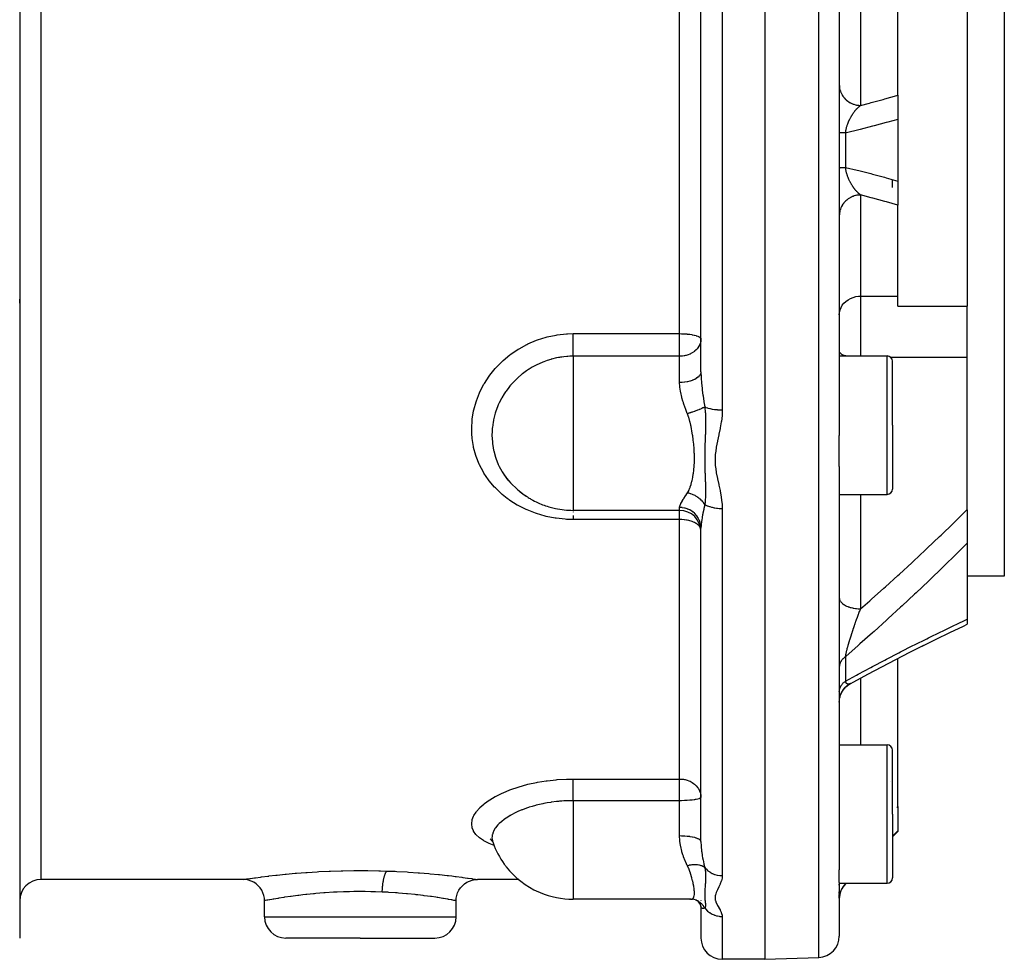
# Model space of a CAD drawing. Units: millimetres. Extents: x -375 to 597, y -394 to 394.
# Drawn here: x 505 to 597, y -81 to 8 of the extents above; entities that cross this region are included whole.
import ezdxf

# ---------------------------------------------------------------- set-up
doc = ezdxf.new("R2010")
doc.units = ezdxf.units.MM
doc.linetypes.add('DASHED', pattern=[9.652, 8.128, -1.524])
doc.layers.add('nevidi', color=4, linetype='DASHED')

msp = doc.modelspace()

# ---------------------------------------------------------------- linework, layer by layer
at = {"color": 2}
for p, q in [((574.5, 71.264), (574.5, -4.736)), ((504.5, 39.86), (504.5, -4.736)), ((504.5, 39.86), (504.5, -4.736)), ((597, 35.264), (597, -4.736)), ((581.5, 22.058), (581.5, -4.736)), ((581.5, 22.058), (581.5, -4.736)), ((568.5, -4.736), (568.5, 16.078)), ((568.5, -4.736), (568.5, 16.078)), ((593.5, 9.927), (593.5, -4.736)), ((587, 0.425), (587, 8.974)), ((587, 0.425), (587, -1.84)), ((587, -1.84), (587, -4.736)), ((504.5, -4.736), (504.5, -78.736)), ((504.5, -4.736), (504.5, -78.736)), ((568.5, -25.551), (568.5, -4.736)), ((568.5, -25.551), (568.5, -4.736)), ((574.5, -4.736), (574.5, -80.736)), ((581.5, -4.736), (581.5, -31.53)), ((581.5, -4.736), (581.5, -31.53)), ((587, -4.736), (587, -7.632)), ((593.5, -4.736), (593.5, -19.4)), ((597, -4.736), (597, -44.736)), ((586.5, -8.236), (586.5, -7.491)), ((587, -7.632), (587, -9.898)), ((587, -18.446), (587, -9.898)), ((587, -19.4), (587, -18.446)), ((504.5, -19.111), (504.5, -18.736)), ((504.5, -19.111), (504.5, -18.736)), ((587, -19.4), (593.5, -19.4)), ((593.5, -22.817), (593.5, -19.4)), ((593.5, -24.189), (593.5, -22.817)), ((581.5, -24.067), (586, -24.067)), ((586.5, -30.567), (586.5, -24.567)), ((586.5, -30.567), (586.5, -24.567)), ((593.5, -38.507), (593.5, -24.189)), ((586.5, -30.567), (586.5, -36.567)), ((586.5, -30.567), (586.5, -36.567)), ((581.5, -34.432), (581.5, -31.53)), ((581.5, -34.432), (581.5, -72.325)), ((581.5, -34.432), (581.5, -72.325)), ((550.441, -35.787), (550.187, -35.466)), ((551.686, -36.946), (551.742, -36.985)), ((581.5, -37.067), (586, -37.067)), ((566.5, -38.567), (556.5, -38.567)), ((593.5, -38.507), (593.5, -41.667)), ((568.5, -69.668), (568.5, -40.232)), ((568.5, -69.668), (568.5, -40.232)), ((593.5, -41.667), (593.5, -48.809)), ((597, -44.736), (593.5, -44.736)), ((593.5, -48.809), (593.5, -49.269)), ((587, -66.385), (587, -52.467)), ((588.121, -51.893), (588.114, -51.897)), ((581.5, -60.598), (586, -60.598)), ((586.5, -67.098), (586.5, -61.098)), ((586.5, -67.098), (586.5, -61.098)), ((586.295, -63.99), (586.294, -63.992)), ((587, -66.385), (587, -68.671)), ((586.5, -67.098), (586.5, -73.098)), ((586.5, -67.098), (586.5, -73.098)), ((586.5, -69.236), (587, -68.736)), ((587, -68.671), (587, -68.736)), ((548.698, -69.412), (548.7, -69.413)), ((548.792, -69.546), (548.898, -69.621)), ((548.818, -69.485), (548.929, -69.674)), ((548.977, -69.803), (549.018, -69.884)), ((581.5, -73.526), (581.5, -72.325)), ((525.5, -73.236), (506.5, -73.236)), ((525.5, -73.236), (525.501, -73.236)), ((547.5, -73.236), (547.499, -73.236)), ((551.388, -73.236), (547.5, -73.236)), ((581.5, -73.526), (581.5, -78.56)), ((581.5, -73.526), (581.5, -78.56)), ((581.5, -73.598), (586, -73.598)), ((581.5, -73.779), (581.5, -73.667)), ((581.5, -73.779), (581.5, -73.667)), ((582.086, -73.65), (582.138, -73.598)), ((581.5, -74.063), (581.5, -74.051)), ((581.5, -74.063), (581.5, -74.051)), ((581.5, -74.152), (581.5, -74.141)), ((581.5, -74.152), (581.5, -74.141)), ((581.5, -74.478), (581.5, -74.402)), ((581.5, -74.478), (581.5, -74.402)), ((581.5, -74.619), (581.5, -74.541)), ((581.5, -74.619), (581.5, -74.541)), ((581.5, -74.798), (581.5, -74.675)), ((581.5, -74.798), (581.5, -74.675)), ((581.5, -74.894), (581.5, -74.842)), ((581.5, -74.894), (581.5, -74.842)), ((527.5, -76.736), (527.5, -75.236)), ((545.5, -76.736), (545.5, -75.236)), ((556.5, -75.098), (556.5, -75.096)), ((567.547, -75.098), (556.5, -75.098)), ((567.47, -75.092), (567.48, -75.093)), ((567.547, -75.098), (567.57, -75.097)), ((567.746, -75.106), (567.57, -75.097)), ((568.224, -75.257), (568.012, -75.168)), ((568.17, -75.243), (568.167, -75.24)), ((568.463, -75.588), (568.366, -75.435)), ((568.505, -75.72), (568.442, -75.555)), ((568.488, -75.674), (568.442, -75.555)), ((568.513, -75.836), (568.487, -75.673)), ((568.5, -75.749), (568.497, -75.697)), ((568.5, -75.227), (568.5, -75.236)), ((568.5, -75.754), (568.5, -78.736)), ((568.5, -75.754), (568.5, -78.736)), ((581.5, -74.995), (581.5, -74.928)), ((581.5, -74.995), (581.5, -74.928)), ((536.5, -78.736), (529.5, -78.736)), ((536.5, -78.736), (543.5, -78.736)), ((574.5, -80.736), (570.5, -80.736)), ((574.5, -80.736), (579.57, -80.559))]:
    msp.add_line(p, q, dxfattribs=at)
for points in [[(550.027, -35.242), (550.189, -35.469), (550.236, -35.531), (550.441, -35.787)], [(551.304, -36.646), (551.742, -36.985), (551.807, -37.031), (552.102, -37.227)], [(589.285, -51.308), (590.583, -50.667), (591.873, -50.041), (593.155, -49.43), (593.5, -49.267)], [(582.51, -54.848), (582.856, -54.659), (584.176, -53.948), (585.494, -53.249), (586.809, -52.564), (588.121, -51.893), (589.426, -51.237)], [(581.5, -56.587), (581.506, -56.428), (581.529, -56.247), (581.568, -56.069), (581.624, -55.895), (581.695, -55.726), (581.781, -55.565), (581.881, -55.413), (581.995, -55.27), (582.121, -55.138), (582.259, -55.019), (582.407, -54.912), (582.543, -54.83)], [(581.701, -55.712), (581.789, -55.549), (581.893, -55.395), (582.01, -55.252), (582.14, -55.119), (582.281, -55), (582.434, -54.894), (582.573, -54.813)], [(581.869, -55.428), (581.98, -55.286), (582.103, -55.155), (582.237, -55.035), (582.381, -54.928), (582.514, -54.846)], [(582.573, -54.813), (582.547, -54.828), (582.543, -54.83), (582.54, -54.833), (582.518, -54.844), (582.514, -54.846), (582.51, -54.848)], [(581.5, -56.585), (581.507, -56.424), (581.53, -56.24), (581.57, -56.059)], [(548.7, -69.414), (548.867, -69.574), (548.913, -69.632)], [(527.501, -75.236), (527.488, -75.004), (527.439, -74.741), (527.356, -74.487), (527.239, -74.246), (527.091, -74.023), (526.916, -73.822), (526.714, -73.646), (526.491, -73.498), (526.251, -73.382), (525.997, -73.298), (525.734, -73.25), (525.501, -73.236)], [(545.499, -75.236), (545.513, -75.004), (545.561, -74.741), (545.645, -74.487), (545.761, -74.246), (545.909, -74.023), (546.085, -73.822), (546.286, -73.646), (546.509, -73.498), (546.749, -73.382), (547.003, -73.298), (547.266, -73.25), (547.499, -73.236)], [(527.501, -75.236), (527.5, -75.236), (527.5, -75.236)], [(545.499, -75.236), (545.5, -75.236), (545.5, -75.236)], [(568.075, -75.184), (567.871, -75.131), (567.663, -75.1)], [(568.171, -75.242), (568.161, -75.237), (568.022, -75.17)], [(568.355, -75.396), (568.215, -75.283), (568.096, -75.206)], [(568.407, -75.48), (568.277, -75.337), (568.224, -75.29)]]:
    msp.add_lwpolyline(points, dxfattribs=at)
for centre, radius, start, end in [((586, -24.567), 0.5, 0, 90), ((556.5, -30.567), 8, 215.83144, 216.1691), ((556.5, -30.567), 8, 216.1691, 220.74249), ((556.5, -30.567), 8, 229.47429, 231.51907), ((556.5, -30.567), 8, 231.51907, 237.43471), ((586, -36.567), 0.5, 270, 0), ((556.5, -30.567), 8, 237.43471, 240.22145), ((556.5, -30.567), 8, 240.22145, 245.68833), ((556.5, -30.567), 8, 245.68833, 254.33705), ((556.5, -30.567), 8, 254.33705, 257.92289), ((556.5, -30.567), 8, 257.92289, 270), ((566.5, -40.567), 2, 0, 90), ((586, -61.098), 0.5, 0, 90), ((556.5, -67.098), 8, 199.77361, 215.89276), ((556.5, -67.098), 8, 215.89276, 218.15733), ((556.5, -67.098), 8, 218.15733, 246.04043), ((506.5, -75.236), 2, 90, 180), ((583.5, -75.065), 2, 135, 180), ((586, -73.098), 0.5, 270, 0), ((556.5, -67.098), 8, 246.04043, 247.20911), ((556.5, -67.098), 8, 247.20911, 270), ((566.5, -75.236), 2, 0, 0.17106), ((529.5, -76.736), 2, 180, 270), ((543.5, -76.736), 2, 270, 0), ((579.5, -78.56), 2, 272, 360), ((570.5, -78.736), 2, 180, 270)]:
    msp.add_arc(centre, radius, start, end, dxfattribs=at)
at = {"layer": 'nevidi', "color": 7, "linetype": 'Continuous'}
for p, q in [((579.57, -4.736), (579.57, 71.087)), ((570.5, 41.07), (570.5, -4.736)), ((506.5, 38.595), (506.5, -4.736)), ((566.5, -4.736), (566.5, 12.496)), ((583.5, 8.974), (583.5, -0.527)), ((582.086, -3.114), (582.086, -4.736)), ((506.5, -4.736), (506.5, -73.236)), ((566.5, -21.969), (566.5, -4.736)), ((570.5, -4.736), (570.5, -29.126)), ((579.57, -80.559), (579.57, -4.736)), ((582.086, -4.736), (582.086, -6.358)), ((583.5, -8.945), (583.5, -18.446)), ((583.5, -18.446), (583.5, -22.817)), ((583.5, -18.446), (587, -18.446)), ((556.5, -21.969), (566.5, -21.969)), ((566.5, -24.091), (566.5, -21.969)), ((583.5, -22.817), (583.5, -24.067)), ((556.5, -24.091), (556.5, -30.567)), ((566.5, -24.091), (556.5, -24.091)), ((566.5, -26.554), (566.5, -24.091)), ((586, -30.567), (586, -24.067)), ((586.326, -24.189), (593.5, -24.189)), ((556.5, -30.567), (556.5, -33.629)), ((586, -37.067), (586, -30.567)), ((556.5, -33.629), (556.5, -38.567)), ((583.5, -37.067), (583.5, -47.811)), ((556.5, -38.6), (556.5, -38.61)), ((566.5, -38.567), (566.5, -38.299)), ((566.5, -39.43), (566.5, -38.567)), ((570.5, -38.388), (570.5, -72.88)), ((566.5, -39.43), (556.5, -39.43)), ((566.5, -63.801), (566.5, -39.43)), ((583.484, -47.852), (583.5, -47.811)), ((582.086, -52.306), (582.086, -54.599)), ((583.5, -54.312), (583.5, -60.598)), ((582.51, -54.848), (582.488, -54.857)), ((586, -67.098), (586, -60.598)), ((556.5, -63.801), (566.5, -63.801)), ((566.5, -65.84), (566.5, -63.801)), ((556.5, -65.84), (556.5, -72.755)), ((566.5, -65.84), (556.5, -65.84)), ((566.5, -67.098), (566.5, -65.84)), ((586.912, -66.473), (587, -66.385)), ((566.5, -69.154), (566.5, -67.098)), ((586, -73.598), (586, -67.098)), ((587, -68.671), (586.5, -69.177)), ((556.5, -72.755), (556.5, -74.489)), ((582.086, -73.631), (582.086, -73.65)), ((556.5, -74.489), (556.5, -75.098)), ((527.5, -76.736), (536.5, -76.736)), ((536.5, -76.736), (545.5, -76.736)), ((570.5, -76.716), (570.5, -80.736))]:
    msp.add_line(p, q, dxfattribs=at)
for points in [[(581.5, 1.411), (581.502, 1.328), (581.514, 1.186), (581.518, 1.151), (581.531, 1.07), (581.562, 0.931), (581.572, 0.897), (581.596, 0.818), (581.646, 0.685), (581.66, 0.651), (581.694, 0.578), (581.762, 0.451), (581.782, 0.419), (581.825, 0.352), (581.91, 0.235), (581.934, 0.205), (581.986, 0.145), (582.086, 0.04), (582.115, 0.013), (582.174, -0.04), (582.287, -0.13), (582.32, -0.154), (582.385, -0.198), (582.51, -0.273), (582.547, -0.293), (582.616, -0.328), (582.751, -0.386), (582.791, -0.401), (582.864, -0.427), (583.005, -0.467), (583.047, -0.477), (583.123, -0.492), (583.268, -0.514), (583.312, -0.519), (583.388, -0.524), (583.5, -0.527)], [(583.5, -0.527), (584.341, -0.311), (584.494, -0.271), (585.629, 0.035), (585.782, 0.077), (586.912, 0.399), (587, 0.425)], [(582.086, -3.114), (582.089, -3.091), (582.09, -3.082), (582.098, -3.019), (582.1, -3.01), (582.109, -2.947), (582.111, -2.938), (582.122, -2.876), (582.123, -2.872), (582.124, -2.867), (582.129, -2.839), (582.136, -2.805), (582.138, -2.796), (582.152, -2.734), (582.154, -2.725), (582.169, -2.664), (582.171, -2.654), (582.187, -2.593), (582.188, -2.591), (582.189, -2.584), (582.206, -2.524), (582.206, -2.524), (582.209, -2.515), (582.227, -2.455), (582.23, -2.446), (582.248, -2.386), (582.251, -2.378), (582.271, -2.319), (582.274, -2.31), (582.275, -2.308), (582.294, -2.253), (582.298, -2.244), (582.316, -2.195), (582.319, -2.187), (582.322, -2.179), (582.344, -2.123), (582.347, -2.115), (582.37, -2.059), (582.373, -2.051), (582.383, -2.029), (582.397, -1.997), (582.4, -1.989), (582.424, -1.936), (582.428, -1.928), (582.452, -1.875), (582.456, -1.867), (582.46, -1.859), (582.481, -1.816), (582.485, -1.808), (582.51, -1.758), (582.51, -1.758), (582.514, -1.751), (582.539, -1.701), (582.543, -1.694), (582.569, -1.646), (582.573, -1.639), (582.6, -1.591), (582.604, -1.584), (582.63, -1.538), (582.635, -1.531), (582.638, -1.524), (582.653, -1.5), (582.662, -1.486), (582.666, -1.479), (582.693, -1.434), (582.697, -1.428), (582.703, -1.419), (582.725, -1.384), (582.729, -1.378), (582.758, -1.335), (582.762, -1.328), (582.79, -1.286), (582.794, -1.28), (582.811, -1.257), (582.823, -1.239), (582.828, -1.233), (582.848, -1.205), (582.856, -1.193), (582.861, -1.187), (582.89, -1.148), (582.894, -1.142), (582.924, -1.104), (582.928, -1.098), (582.958, -1.061), (582.962, -1.055), (582.979, -1.034), (582.992, -1.019), (582.996, -1.013), (583.026, -0.978), (583.03, -0.973), (583.06, -0.938), (583.065, -0.933), (583.082, -0.914), (583.095, -0.9), (583.099, -0.895), (583.129, -0.862), (583.133, -0.857), (583.156, -0.833), (583.164, -0.826), (583.168, -0.821), (583.198, -0.79), (583.203, -0.786), (583.233, -0.756), (583.238, -0.752), (583.268, -0.722), (583.272, -0.718), (583.303, -0.69), (583.307, -0.686), (583.333, -0.663), (583.338, -0.659), (583.338, -0.659), (583.343, -0.655), (583.351, -0.648), (583.373, -0.628), (583.378, -0.624), (583.409, -0.599), (583.413, -0.595), (583.444, -0.57), (583.448, -0.567), (583.479, -0.543)], [(583.479, -0.543), (583.484, -0.539), (583.5, -0.527)], [(587, -1.84), (586.061, -2.106), (585.908, -2.148), (584.769, -2.454), (584.616, -2.494), (583.473, -2.783), (583.32, -2.821), (582.175, -3.094), (582.086, -3.114)], [(582.086, -3.114), (582.056, -3.114), (582.006, -3.112), (581.966, -3.111), (581.952, -3.111), (581.92, -3.11), (581.884, -3.109), (581.842, -3.107), (581.809, -3.106), (581.793, -3.106), (581.771, -3.105), (581.741, -3.104), (581.708, -3.102), (581.682, -3.101), (581.667, -3.1), (581.652, -3.099), (581.63, -3.098), (581.605, -3.096), (581.587, -3.095), (581.575, -3.094), (581.567, -3.093), (581.552, -3.092), (581.537, -3.09), (581.526, -3.089), (581.519, -3.088), (581.516, -3.087), (581.509, -3.086), (581.503, -3.084), (581.501, -3.082)], [(581.5, -6.391), (581.5, -6.39), (581.503, -6.389), (581.508, -6.387), (581.516, -6.386), (581.519, -6.385), (581.524, -6.384), (581.537, -6.382), (581.549, -6.381), (581.567, -6.379), (581.575, -6.379), (581.583, -6.378), (581.605, -6.376), (581.625, -6.375), (581.652, -6.373), (581.667, -6.373), (581.676, -6.372), (581.708, -6.371), (581.735, -6.369), (581.771, -6.368), (581.793, -6.367), (581.802, -6.367), (581.842, -6.365), (581.876, -6.364), (581.92, -6.363), (581.952, -6.362), (581.958, -6.361), (582.006, -6.36), (582.047, -6.359), (582.086, -6.358)], [(582.086, -6.358), (583.166, -6.614), (583.32, -6.651), (584.463, -6.939), (584.616, -6.979), (585.755, -7.282), (585.908, -7.324), (587, -7.632)], [(582.118, -6.573), (582.113, -6.544), (582.111, -6.535), (582.101, -6.472), (582.1, -6.463), (582.091, -6.4), (582.09, -6.391), (582.086, -6.358)], [(583.5, -8.945), (583.489, -8.937), (583.484, -8.933), (583.484, -8.933), (583.453, -8.909), (583.448, -8.906), (583.418, -8.881), (583.413, -8.878), (583.382, -8.852), (583.378, -8.848), (583.351, -8.825), (583.347, -8.822), (583.343, -8.818), (583.341, -8.816), (583.338, -8.814), (583.312, -8.791), (583.307, -8.787), (583.277, -8.758), (583.272, -8.754), (583.242, -8.725), (583.238, -8.721), (583.207, -8.691), (583.203, -8.687), (583.199, -8.682), (583.173, -8.656), (583.168, -8.651), (583.156, -8.639), (583.138, -8.62), (583.134, -8.615), (583.104, -8.583), (583.099, -8.578), (583.069, -8.545), (583.065, -8.54), (583.058, -8.532), (583.035, -8.505), (583.031, -8.5), (583.001, -8.465), (582.997, -8.46), (582.979, -8.439), (582.967, -8.424), (582.963, -8.418), (582.933, -8.381), (582.929, -8.375), (582.921, -8.366), (582.9, -8.337), (582.895, -8.332), (582.866, -8.293), (582.862, -8.287), (582.833, -8.247), (582.828, -8.241), (582.811, -8.216), (582.8, -8.2), (582.795, -8.193), (582.789, -8.184), (582.767, -8.151), (582.762, -8.145), (582.734, -8.102), (582.73, -8.096), (582.703, -8.053), (582.702, -8.052), (582.698, -8.046), (582.67, -8.001), (582.666, -7.994), (582.663, -7.988), (582.653, -7.973), (582.639, -7.949), (582.635, -7.942), (582.608, -7.896), (582.604, -7.889), (582.577, -7.841), (582.573, -7.834), (582.547, -7.786), (582.543, -7.779), (582.543, -7.779), (582.518, -7.73), (582.514, -7.722), (582.51, -7.714), (582.488, -7.672), (582.485, -7.664), (582.46, -7.613), (582.456, -7.605), (582.433, -7.557), (582.432, -7.553), (582.428, -7.545), (582.404, -7.492), (582.4, -7.484), (582.383, -7.443), (582.377, -7.43), (582.374, -7.422), (582.351, -7.367), (582.348, -7.358), (582.334, -7.323), (582.325, -7.303), (582.322, -7.294), (582.301, -7.238), (582.298, -7.229), (582.277, -7.172), (582.275, -7.164), (582.274, -7.163), (582.255, -7.105), (582.252, -7.097), (582.247, -7.08), (582.233, -7.037), (582.23, -7.029), (582.212, -6.969), (582.209, -6.96), (582.192, -6.899), (582.19, -6.89), (582.188, -6.882), (582.174, -6.829), (582.174, -6.828), (582.171, -6.819), (582.156, -6.758), (582.154, -6.749), (582.141, -6.687), (582.139, -6.678), (582.126, -6.615), (582.124, -6.606), (582.123, -6.601), (582.118, -6.573)], [(583.5, -8.945), (583.414, -8.947), (583.312, -8.954), (583.268, -8.958), (583.148, -8.976), (583.048, -8.996), (583.005, -9.006), (582.889, -9.038), (582.791, -9.071), (582.751, -9.086), (582.64, -9.133), (582.547, -9.18), (582.51, -9.199), (582.407, -9.26), (582.32, -9.319), (582.287, -9.342), (582.193, -9.416), (582.115, -9.486), (582.086, -9.513), (582.003, -9.598), (581.934, -9.678), (581.91, -9.708), (581.84, -9.803), (581.782, -9.892), (581.762, -9.924), (581.706, -10.027), (581.66, -10.124), (581.646, -10.157), (581.604, -10.267), (581.572, -10.369), (581.562, -10.403), (581.536, -10.518), (581.518, -10.624), (581.514, -10.658), (581.503, -10.774), (581.5, -10.883)], [(587, -9.898), (585.933, -9.592), (585.782, -9.55), (584.646, -9.242), (584.494, -9.201), (583.5, -8.945)], [(581.5, -20.195), (581.518, -19.96), (581.572, -19.731), (581.66, -19.509), (581.781, -19.3), (581.934, -19.107), (582.115, -18.934), (582.32, -18.783), (582.547, -18.658), (582.791, -18.56), (583.048, -18.492), (583.312, -18.454), (583.5, -18.446)], [(556.5, -39.43), (555.863, -39.412), (555.76, -39.405), (554.906, -39.315), (554.803, -39.299), (553.965, -39.135), (553.864, -39.111), (553.044, -38.872), (552.947, -38.839), (552.165, -38.532), (552.074, -38.491), (551.335, -38.118), (551.249, -38.069), (550.552, -37.629), (550.472, -37.572), (550.307, -37.453), (549.834, -37.074), (549.76, -37.011), (549.187, -36.461), (549.121, -36.391), (548.611, -35.788), (548.554, -35.712), (548.115, -35.063), (548.066, -34.983), (547.705, -34.3), (547.666, -34.216), (547.382, -33.5), (547.352, -33.412), (547.148, -32.665), (547.128, -32.574), (547.007, -31.815), (546.998, -31.723), (546.975, -31.437), (546.961, -30.954), (546.961, -30.861), (547.008, -30.082), (547.018, -29.988), (547.148, -29.214), (547.169, -29.121), (547.38, -28.363), (547.41, -28.273), (547.702, -27.531), (547.742, -27.442), (548.115, -26.722), (548.164, -26.638), (548.608, -25.958), (548.666, -25.878), (549.18, -25.24), (549.246, -25.167), (549.246, -25.166), (549.831, -24.572), (549.906, -24.503), (550.55, -23.967), (550.63, -23.906), (551.325, -23.434), (551.412, -23.381), (552.158, -22.974), (552.251, -22.929), (553.041, -22.593), (553.138, -22.558), (553.953, -22.302), (554.053, -22.276), (554.894, -22.1), (554.997, -22.084), (555.86, -21.99), (555.965, -21.983), (556.5, -21.969)], [(556.5, -24.091), (556.5, -24.056), (556.5, -24.031), (556.5, -23.954), (556.5, -23.896), (556.5, -23.844), (556.5, -23.778), (556.5, -23.713), (556.5, -23.632), (556.5, -23.584), (556.5, -23.513), (556.5, -23.399), (556.5, -23.372), (556.5, -23.296), (556.5, -23.148), (556.5, -23.068), (556.5, -22.913), (556.5, -22.884), (556.5, -22.83), (556.5, -22.671), (556.5, -22.612), (556.5, -22.587), (556.5, -22.427), (556.5, -22.342), (556.5, -22.338), (556.5, -22.183), (556.5, -22.1), (556.5, -22.066), (556.5, -21.969)], [(566.5, -21.969), (566.682, -21.971), (566.688, -21.971), (566.939, -21.981), (566.953, -21.982), (567.189, -22), (567.209, -22.002), (567.429, -22.027), (567.453, -22.03), (567.655, -22.061), (567.68, -22.066), (567.682, -22.066), (567.862, -22.104), (567.885, -22.109), (568.046, -22.153), (568.066, -22.159), (568.204, -22.208), (568.218, -22.215), (568.33, -22.269), (568.34, -22.275), (568.424, -22.334), (568.428, -22.338), (568.428, -22.339), (568.481, -22.403), (568.482, -22.405), (568.5, -22.472)], [(568.5, -22.472), (568.492, -22.612), (568.482, -22.689), (568.449, -22.835), (568.434, -22.884), (568.428, -22.902), (568.34, -23.107), (568.318, -23.148), (568.311, -23.159), (568.218, -23.3), (568.14, -23.399), (568.119, -23.423), (568.066, -23.479), (567.904, -23.625), (567.895, -23.632), (567.886, -23.64), (567.689, -23.774), (567.68, -23.779), (567.56, -23.844), (567.483, -23.881), (567.452, -23.895), (567.289, -23.959), (567.208, -23.986), (567.107, -24.015), (567.043, -24.031), (566.954, -24.05), (566.934, -24.053), (566.77, -24.078), (566.692, -24.085), (566.61, -24.09), (566.5, -24.091)], [(581.5, -23.64), (581.518, -23.714), (581.572, -23.786), (581.66, -23.856), (581.781, -23.921), (581.934, -23.982), (582.115, -24.036), (582.25, -24.067)], [(556.5, -24.091), (556.419, -24.093), (556.171, -24.099), (555.988, -24.108), (555.912, -24.113), (555.904, -24.114), (555.629, -24.14), (555.422, -24.167), (555.305, -24.184), (555.215, -24.199), (555.133, -24.213), (554.918, -24.255), (554.463, -24.366), (554.424, -24.376), (554.383, -24.388), (554.051, -24.491), (553.738, -24.603), (553.733, -24.605), (553.656, -24.635), (553.026, -24.918), (553.009, -24.927), (552.952, -24.956), (552.657, -25.118), (552.36, -25.297), (552.291, -25.342), (552.102, -25.469), (551.74, -25.736), (551.675, -25.787), (551.304, -26.105), (551.165, -26.234), (551.106, -26.291), (550.644, -26.785), (550.611, -26.824), (550.592, -26.847), (550.441, -27.032), (550.187, -27.376), (550.141, -27.441), (550.027, -27.614), (549.792, -28.005), (549.753, -28.075), (549.556, -28.462), (549.462, -28.67), (549.43, -28.744), (549.205, -29.352), (549.204, -29.356), (549.181, -29.43), (549.019, -30.056), (549.003, -30.132), (548.977, -30.27), (548.906, -30.771), (548.898, -30.848), (548.874, -31.2), (548.868, -31.486)], [(568.5, -25.551), (568.486, -25.667), (568.484, -25.676), (568.482, -25.685), (568.438, -25.799), (568.433, -25.807), (568.428, -25.817), (568.354, -25.927), (568.348, -25.935), (568.34, -25.944), (568.238, -26.047), (568.229, -26.055), (568.219, -26.064), (568.09, -26.159), (568.08, -26.166), (568.066, -26.175), (567.914, -26.26), (567.902, -26.266), (567.885, -26.274), (567.713, -26.348), (567.699, -26.354), (567.68, -26.361), (567.49, -26.422), (567.475, -26.427), (567.453, -26.433), (567.249, -26.481), (567.233, -26.484), (567.209, -26.489), (566.995, -26.523), (566.979, -26.525), (566.952, -26.528), (566.733, -26.547), (566.715, -26.548), (566.688, -26.55), (566.5, -26.554)], [(568.5, -25.551), (568.5, -25.584), (568.513, -26.046), (568.516, -26.116), (568.518, -26.149), (568.551, -26.592), (568.557, -26.663), (568.572, -26.813), (568.609, -27.153), (568.618, -27.227), (568.66, -27.546), (568.685, -27.726), (568.696, -27.8), (568.702, -27.843), (568.774, -28.306), (568.782, -28.351), (568.786, -28.381), (568.866, -28.855)], [(567.233, -29.493), (567.219, -29.46), (567.151, -29.284), (567.048, -29.012), (567.024, -28.946), (566.87, -28.501), (566.849, -28.435), (566.812, -28.315), (566.719, -27.993), (566.702, -27.928), (566.601, -27.492), (566.588, -27.428), (566.58, -27.382), (566.525, -27.002), (566.519, -26.94), (566.5, -26.554)], [(568.866, -28.855), (568.849, -28.864), (568.793, -28.893), (568.787, -28.896), (568.737, -28.921), (568.703, -28.938), (568.691, -28.944), (568.684, -28.947), (568.578, -28.996), (568.57, -29), (568.531, -29.017), (568.454, -29.051), (568.446, -29.054), (568.38, -29.082), (568.337, -29.1), (568.321, -29.106), (568.312, -29.11), (568.18, -29.163), (568.171, -29.166), (568.123, -29.185), (568.032, -29.22), (568.022, -29.223), (567.945, -29.252), (567.895, -29.27), (567.877, -29.277), (567.867, -29.28), (567.718, -29.333), (567.707, -29.337), (567.655, -29.355), (567.554, -29.389), (567.544, -29.393), (567.461, -29.42), (567.408, -29.438), (567.389, -29.444), (567.378, -29.447), (567.233, -29.493)], [(567.547, -30.567), (567.477, -30.272), (567.47, -30.246), (567.46, -30.209), (567.349, -29.822), (567.338, -29.786), (567.233, -29.493)], [(568.867, -28.854), (568.879, -28.96), (568.907, -29.285), (568.911, -29.353), (568.912, -29.371), (568.914, -29.404), (568.929, -29.747), (568.931, -29.825), (568.932, -29.843), (568.933, -29.919), (568.934, -29.965), (568.936, -30.321), (568.935, -30.44), (568.935, -30.447), (568.935, -30.492), (568.929, -30.855), (568.927, -30.952), (568.926, -30.995), (568.924, -31.071), (568.913, -31.427), (568.912, -31.442), (568.911, -31.483), (568.902, -31.732), (568.896, -31.919), (568.894, -31.96), (568.891, -32.033), (568.88, -32.383), (568.879, -32.412), (568.878, -32.425), (568.871, -32.667), (568.866, -32.837), (568.865, -32.878), (568.861, -33.099), (568.858, -33.283), (568.857, -33.322), (568.857, -33.325), (568.855, -33.724), (568.855, -33.762), (568.855, -33.78), (568.856, -33.999), (568.858, -34.16), (568.858, -34.197), (568.863, -34.444), (568.866, -34.588), (568.867, -34.625), (568.869, -34.679), (568.879, -35.011), (568.881, -35.047), (568.882, -35.079), (568.892, -35.353), (568.895, -35.43), (568.897, -35.466), (568.905, -35.678), (568.912, -35.85), (568.913, -35.886), (568.918, -36.005), (568.925, -36.239), (568.926, -36.273), (568.928, -36.31), (568.934, -36.63), (568.935, -36.702), (568.936, -36.74), (568.936, -36.759), (568.933, -37.142), (568.932, -37.181), (568.931, -37.226), (568.931, -37.239), (568.929, -37.284), (568.911, -37.606), (568.908, -37.648), (568.905, -37.679), (568.894, -37.796), (568.867, -38.013)], [(568.866, -28.855), (568.934, -28.883), (568.954, -28.891), (568.98, -28.901), (569.115, -28.947), (569.129, -28.951), (569.158, -28.96), (569.32, -29.002), (569.326, -29.004), (569.358, -29.011), (569.542, -29.048), (569.547, -29.049), (569.577, -29.054), (569.774, -29.082), (569.791, -29.084), (569.811, -29.087), (570.018, -29.107), (570.047, -29.109), (570.057, -29.11), (570.27, -29.122), (570.31, -29.123), (570.312, -29.123), (570.5, -29.126)], [(570.5, -29.126), (570.484, -29.588), (570.479, -29.649), (570.417, -30.206), (570.409, -30.266), (570.314, -30.816), (570.302, -30.876), (570.188, -31.422), (570.176, -31.481), (570.057, -32.024), (570.044, -32.083), (569.938, -32.624), (569.928, -32.682), (569.854, -33.22), (569.849, -33.278), (569.823, -33.811), (569.823, -33.869), (569.849, -34.36), (569.852, -34.398), (569.858, -34.456), (569.933, -34.981), (569.943, -35.038), (570.049, -35.561), (570.061, -35.617), (570.178, -36.137), (570.19, -36.194), (570.302, -36.712), (570.313, -36.769), (570.406, -37.285), (570.415, -37.342), (570.476, -37.859), (570.481, -37.915), (570.5, -38.388)], [(567.233, -36.933), (567.35, -36.727), (567.361, -36.703), (567.47, -36.447), (567.48, -36.421), (567.502, -36.359), (567.57, -36.147), (567.578, -36.121), (567.654, -35.829), (567.661, -35.801), (567.702, -35.614), (567.725, -35.496), (567.73, -35.466), (567.782, -35.148), (567.787, -35.117), (567.827, -34.788), (567.827, -34.788), (567.831, -34.756), (567.86, -34.414), (567.862, -34.381), (567.88, -34.027), (567.881, -33.994), (567.883, -33.894), (567.886, -33.628), (567.886, -33.593), (567.88, -33.221), (567.878, -33.185), (567.868, -32.946), (567.86, -32.807), (567.857, -32.772), (567.827, -32.388), (567.824, -32.352), (567.782, -31.963), (567.781, -31.961), (567.777, -31.927), (567.724, -31.533), (567.718, -31.496), (567.653, -31.101), (567.647, -31.065), (567.626, -30.953), (567.57, -30.672), (567.562, -30.636), (567.547, -30.567)], [(548.868, -31.486), (548.868, -31.489), (548.869, -31.565), (548.874, -31.771), (548.906, -32.198), (548.915, -32.274), (548.977, -32.69), (549.018, -32.898), (549.035, -32.973), (549.205, -33.584), (549.206, -33.586), (549.23, -33.658), (549.464, -34.244), (549.496, -34.313), (549.556, -34.439), (549.792, -34.872), (549.831, -34.938), (550.027, -35.242)], [(550.441, -35.787), (550.611, -35.981), (550.65, -36.023), (550.702, -36.079), (551.167, -36.528), (551.226, -36.579), (551.304, -36.646)], [(566.5, -38.299), (566.5, -38.29), (566.526, -38.151), (566.533, -38.128), (566.587, -37.995), (566.603, -37.961), (566.616, -37.934), (566.721, -37.74), (566.739, -37.71), (566.83, -37.559), (566.871, -37.492), (566.893, -37.458), (567.048, -37.216), (567.073, -37.179), (567.182, -37.011), (567.233, -36.933)], [(568.866, -38.013), (568.786, -37.896), (568.78, -37.888), (568.769, -37.873), (568.736, -37.831), (568.684, -37.767), (568.676, -37.759), (568.608, -37.683), (568.57, -37.644), (568.57, -37.644), (568.562, -37.636), (568.446, -37.527), (568.437, -37.52), (568.423, -37.507), (568.38, -37.471), (568.312, -37.418), (568.303, -37.411), (568.217, -37.348), (568.171, -37.317), (568.161, -37.311), (568.022, -37.225), (568.012, -37.22), (567.995, -37.21), (567.945, -37.183), (567.867, -37.144), (567.857, -37.139), (567.759, -37.095), (567.707, -37.073), (567.707, -37.073), (567.697, -37.069), (567.544, -37.013), (567.533, -37.01), (567.514, -37.004), (567.461, -36.988), (567.378, -36.965), (567.367, -36.962), (567.265, -36.939), (567.233, -36.933)], [(556.5, -38.708), (556.5, -38.737), (556.5, -38.752)], [(568.5, -40.232), (568.488, -40.024), (568.486, -40.007), (568.482, -39.973), (568.442, -39.769), (568.438, -39.753), (568.428, -39.719), (568.361, -39.523), (568.354, -39.507), (568.34, -39.474), (568.246, -39.289), (568.238, -39.275), (568.218, -39.243), (568.101, -39.073), (568.09, -39.059), (568.066, -39.03), (567.926, -38.877), (567.914, -38.865), (567.885, -38.838), (567.727, -38.705), (567.713, -38.695), (567.68, -38.671), (567.505, -38.561), (567.49, -38.552), (567.453, -38.532), (567.265, -38.446), (567.249, -38.44), (567.209, -38.424), (567.012, -38.363), (566.995, -38.359), (566.952, -38.349), (566.75, -38.314), (566.733, -38.312), (566.688, -38.307), (566.5, -38.299)], [(568.866, -38.013), (568.86, -38.042), (568.782, -38.391), (568.774, -38.424), (568.762, -38.479), (568.686, -38.84), (568.675, -38.892), (568.666, -38.939), (568.66, -38.968), (568.61, -39.231), (568.602, -39.28), (568.572, -39.461), (568.551, -39.598), (568.545, -39.643), (568.518, -39.88), (568.513, -39.94), (568.51, -39.982), (568.5, -40.232)], [(568.866, -38.013), (568.926, -38.049), (568.934, -38.053), (568.954, -38.064), (569.097, -38.133), (569.115, -38.141), (569.129, -38.147), (569.29, -38.207), (569.32, -38.217), (569.326, -38.219), (569.503, -38.27), (569.542, -38.279), (569.547, -38.281), (569.733, -38.32), (569.774, -38.327), (569.791, -38.33), (569.975, -38.357), (570.018, -38.362), (570.047, -38.365), (570.226, -38.379), (570.27, -38.382), (570.312, -38.384), (570.481, -38.388), (570.5, -38.388)], [(583.5, -47.811), (584.355, -47.056), (584.512, -46.918), (585.673, -45.88), (585.83, -45.739), (586.988, -44.691), (587.146, -44.547), (588.298, -43.487), (588.456, -43.34), (588.995, -42.839), (589.604, -42.268), (589.761, -42.12), (590.903, -41.035), (591.058, -40.887), (592.195, -39.79), (592.347, -39.641), (593.475, -38.532), (593.5, -38.507)], [(556.5, -39.062), (556.5, -39.084), (556.5, -39.182), (556.5, -39.248), (556.5, -39.297), (556.5, -39.38), (556.5, -39.43)], [(568.482, -40.307), (568.476, -40.288), (568.428, -40.174), (568.408, -40.138), (568.388, -40.109), (568.34, -40.046), (568.298, -39.999), (568.218, -39.925), (568.154, -39.873), (568.137, -39.861), (568.066, -39.813), (567.982, -39.763), (567.885, -39.712), (567.79, -39.669), (567.68, -39.625), (567.672, -39.622), (567.584, -39.592), (567.453, -39.552), (567.369, -39.53), (567.209, -39.496), (567.146, -39.484), (566.953, -39.456), (566.92, -39.453), (566.692, -39.435), (566.688, -39.434), (566.5, -39.43)], [(593.5, -41.667), (593.458, -41.709), (592.625, -42.536), (592.472, -42.687), (591.329, -43.805), (591.175, -43.955), (590.025, -45.06), (589.87, -45.208), (588.715, -46.301), (588.56, -46.447), (587.4, -47.527), (587.244, -47.671), (586.082, -48.738), (585.926, -48.88), (584.761, -49.934), (584.604, -50.075), (583.437, -51.116), (583.28, -51.255), (582.112, -52.283), (582.086, -52.306)], [(581.5, -46.789), (581.502, -46.833), (581.514, -46.908), (581.518, -46.926), (581.531, -46.969), (581.562, -47.042), (581.572, -47.06), (581.596, -47.101), (581.646, -47.172), (581.66, -47.19), (581.694, -47.228), (581.762, -47.295), (581.782, -47.312), (581.825, -47.347), (581.91, -47.409), (581.934, -47.424), (581.986, -47.456), (582.086, -47.511), (582.115, -47.526), (582.174, -47.554), (582.287, -47.601), (582.32, -47.614), (582.385, -47.637), (582.51, -47.677), (582.547, -47.687), (582.616, -47.705), (582.751, -47.736), (582.791, -47.744), (582.864, -47.757), (583.005, -47.779), (583.047, -47.784), (583.123, -47.792), (583.268, -47.804), (583.312, -47.806), (583.388, -47.809), (583.5, -47.811)], [(582.086, -52.306), (582.089, -52.287), (582.09, -52.279), (582.098, -52.226), (582.1, -52.218), (582.109, -52.162), (582.111, -52.153), (582.122, -52.095), (582.123, -52.091), (582.124, -52.086), (582.132, -52.044), (582.136, -52.025), (582.138, -52.015), (582.152, -51.952), (582.154, -51.942), (582.169, -51.876), (582.171, -51.866), (582.187, -51.798), (582.188, -51.795), (582.189, -51.788), (582.206, -51.717), (582.209, -51.707), (582.21, -51.701), (582.227, -51.635), (582.23, -51.624), (582.248, -51.55), (582.251, -51.539), (582.271, -51.464), (582.274, -51.452), (582.275, -51.45), (582.294, -51.376), (582.298, -51.365), (582.319, -51.287), (582.321, -51.279), (582.322, -51.276), (582.344, -51.197), (582.347, -51.185), (582.37, -51.105), (582.373, -51.094), (582.383, -51.061), (582.397, -51.013), (582.4, -51.001), (582.424, -50.92), (582.428, -50.907), (582.452, -50.825), (582.456, -50.813), (582.466, -50.779), (582.481, -50.731), (582.485, -50.719), (582.51, -50.637), (582.51, -50.636), (582.514, -50.623), (582.539, -50.541), (582.543, -50.528), (582.569, -50.445), (582.573, -50.433), (582.6, -50.349), (582.604, -50.337), (582.63, -50.253), (582.634, -50.241), (582.644, -50.21), (582.653, -50.183), (582.662, -50.157), (582.666, -50.144), (582.683, -50.091), (582.693, -50.06), (582.697, -50.047), (582.725, -49.963), (582.729, -49.95), (582.758, -49.866), (582.762, -49.853), (582.79, -49.768), (582.794, -49.755), (582.811, -49.707), (582.823, -49.671), (582.828, -49.658), (582.853, -49.583), (582.856, -49.573), (582.861, -49.56), (582.89, -49.475), (582.894, -49.463), (582.924, -49.378), (582.928, -49.365), (582.958, -49.281), (582.962, -49.268), (582.979, -49.219), (582.992, -49.184), (582.996, -49.172), (583.026, -49.087), (583.03, -49.075), (583.06, -48.991), (583.065, -48.979), (583.086, -48.919), (583.095, -48.896), (583.099, -48.883), (583.129, -48.8), (583.133, -48.788), (583.156, -48.726), (583.164, -48.705), (583.168, -48.693), (583.198, -48.61), (583.203, -48.598), (583.233, -48.516), (583.238, -48.504), (583.268, -48.422), (583.272, -48.41), (583.303, -48.328), (583.307, -48.316), (583.335, -48.242), (583.338, -48.235), (583.343, -48.223), (583.345, -48.216), (583.373, -48.142), (583.378, -48.13), (583.409, -48.049), (583.413, -48.037), (583.444, -47.956), (583.448, -47.944), (583.479, -47.864), (583.484, -47.852)], [(582.086, -54.599), (583.125, -54.034), (583.282, -53.949), (584.45, -53.324), (584.607, -53.24), (585.773, -52.627), (585.93, -52.546), (587.094, -51.944), (587.25, -51.865), (588.411, -51.276), (588.567, -51.198), (589.723, -50.623), (589.877, -50.546), (591.027, -49.985), (591.181, -49.911), (592.323, -49.363), (592.476, -49.291), (593.458, -48.829), (593.5, -48.809)], [(582.086, -52.306), (582.056, -52.327), (582.006, -52.364), (581.966, -52.396), (581.952, -52.408), (581.92, -52.435), (581.884, -52.468), (581.842, -52.51), (581.809, -52.545), (581.793, -52.562), (581.771, -52.588), (581.741, -52.624), (581.708, -52.669), (581.682, -52.707), (581.667, -52.73), (581.652, -52.754), (581.63, -52.792), (581.605, -52.84), (581.587, -52.88), (581.575, -52.908), (581.567, -52.928), (581.552, -52.969), (581.537, -53.018), (581.526, -53.059), (581.519, -53.093), (581.516, -53.11), (581.509, -53.151), (581.503, -53.201), (581.501, -53.243), (581.5, -53.282)], [(581.5, -55.623), (581.5, -55.591), (581.503, -55.538), (581.508, -55.495), (581.516, -55.442), (581.519, -55.425), (581.524, -55.399), (581.537, -55.346), (581.549, -55.304), (581.567, -55.252), (581.575, -55.231), (581.583, -55.21), (581.605, -55.159), (581.625, -55.118), (581.652, -55.069), (581.667, -55.044), (581.676, -55.029), (581.708, -54.981), (581.735, -54.942), (581.771, -54.895), (581.793, -54.868), (581.802, -54.858), (581.842, -54.813), (581.876, -54.778), (581.92, -54.735), (581.952, -54.706), (581.958, -54.701), (582.006, -54.661), (582.047, -54.628), (582.086, -54.599)], [(582.4, -54.886), (582.383, -54.889), (582.377, -54.89), (582.374, -54.891), (582.351, -54.893), (582.348, -54.893), (582.33, -54.893), (582.325, -54.892), (582.322, -54.892), (582.301, -54.89), (582.298, -54.889), (582.277, -54.884), (582.275, -54.883), (582.274, -54.883), (582.255, -54.876), (582.252, -54.875), (582.243, -54.871), (582.233, -54.865), (582.23, -54.863), (582.212, -54.851), (582.209, -54.849), (582.192, -54.834), (582.19, -54.831), (582.188, -54.829), (582.174, -54.813), (582.171, -54.811), (582.171, -54.81), (582.156, -54.79), (582.154, -54.787), (582.141, -54.763), (582.139, -54.76), (582.126, -54.734), (582.124, -54.73), (582.123, -54.727), (582.116, -54.709), (582.113, -54.701), (582.111, -54.696), (582.101, -54.664), (582.1, -54.659), (582.091, -54.624), (582.09, -54.619), (582.086, -54.599)], [(582.429, -54.879), (582.428, -54.879), (582.404, -54.885)], [(582.485, -54.859), (582.46, -54.869), (582.456, -54.87), (582.432, -54.878)], [(549.069, -70.053), (548.611, -69.867), (548.554, -69.841), (548.115, -69.612), (548.066, -69.583), (547.705, -69.335), (547.666, -69.303), (547.382, -69.035), (547.352, -69.001), (547.148, -68.713), (547.128, -68.677), (547.007, -68.375), (546.998, -68.338), (546.962, -68.089), (546.961, -68.024), (546.961, -67.985), (547.008, -67.657), (547.018, -67.617), (547.148, -67.283), (547.169, -67.243), (547.38, -66.907), (547.41, -66.867), (547.702, -66.531), (547.742, -66.49), (548.115, -66.157), (548.164, -66.117), (548.608, -65.796), (548.666, -65.758), (549.18, -65.451), (549.247, -65.415), (549.564, -65.251), (549.831, -65.124), (549.906, -65.09), (550.55, -64.823), (550.63, -64.793), (551.325, -64.555), (551.412, -64.528), (552.158, -64.321), (552.251, -64.298), (553.041, -64.125), (553.138, -64.107), (553.953, -63.974), (554.053, -63.961), (554.894, -63.869), (554.997, -63.861), (555.86, -63.811), (555.965, -63.808), (556.5, -63.801)], [(556.5, -65.84), (556.5, -65.782), (556.5, -65.741), (556.5, -65.623), (556.5, -65.538), (556.5, -65.467), (556.5, -65.378), (556.5, -65.294), (556.5, -65.194), (556.5, -65.135), (556.5, -65.053), (556.5, -64.927), (556.5, -64.899), (556.5, -64.819), (556.5, -64.672), (556.5, -64.596), (556.5, -64.457), (556.5, -64.432), (556.5, -64.387), (556.5, -64.259), (556.5, -64.213), (556.5, -64.195), (556.5, -64.079), (556.5, -64.022), (556.5, -64.019), (556.5, -63.921), (556.5, -63.872), (556.5, -63.853), (556.5, -63.801)], [(566.5, -63.801), (566.59, -63.802), (566.688, -63.808), (566.726, -63.812), (566.871, -63.831), (566.952, -63.845), (566.993, -63.854), (567.028, -63.862), (567.196, -63.909), (567.209, -63.913), (567.378, -63.976), (567.453, -64.009), (567.474, -64.019), (567.576, -64.072), (567.68, -64.133), (567.795, -64.211), (567.799, -64.214), (567.885, -64.281), (568.03, -64.415), (568.047, -64.432), (568.066, -64.452), (568.218, -64.643), (568.238, -64.672), (568.257, -64.702), (568.34, -64.849), (568.376, -64.927), (568.428, -65.068), (568.433, -65.081), (568.463, -65.194), (568.482, -65.294), (568.499, -65.467)], [(568.5, -65.525), (568.482, -65.567), (568.482, -65.568), (568.428, -65.609), (568.427, -65.61), (568.34, -65.648), (568.336, -65.65), (568.218, -65.686), (568.213, -65.688), (568.066, -65.721), (568.058, -65.722), (567.957, -65.741), (567.885, -65.752), (567.876, -65.753), (567.68, -65.779), (567.67, -65.78), (567.453, -65.802), (567.444, -65.802), (567.209, -65.819), (567.202, -65.82), (566.953, -65.832), (566.947, -65.832), (566.688, -65.838), (566.685, -65.838), (566.5, -65.84)], [(556.5, -65.84), (556.419, -65.842), (556.171, -65.845), (555.988, -65.849), (555.912, -65.851), (555.904, -65.851), (555.629, -65.865), (555.422, -65.879), (555.305, -65.889), (555.215, -65.896), (555.133, -65.903), (554.918, -65.925), (554.463, -65.983), (554.424, -65.988), (554.383, -65.994), (554.051, -66.048), (553.738, -66.106), (553.733, -66.107), (553.656, -66.123), (553.026, -66.268), (553.009, -66.273), (552.952, -66.287), (552.657, -66.37), (552.36, -66.461), (552.291, -66.483), (552.102, -66.547), (551.74, -66.682), (551.675, -66.707), (551.304, -66.865), (551.165, -66.929), (551.106, -66.957), (550.644, -67.198), (550.611, -67.217), (550.592, -67.228), (550.441, -67.318), (550.187, -67.483), (550.141, -67.514), (550.027, -67.596), (549.792, -67.78), (549.753, -67.812), (549.556, -67.992), (549.462, -68.088), (549.43, -68.121), (549.205, -68.396), (549.204, -68.398), (549.181, -68.431), (549.019, -68.707), (549.003, -68.74), (548.977, -68.8), (548.906, -69.015), (548.898, -69.048), (548.874, -69.196), (548.868, -69.315)], [(548.868, -69.317), (548.869, -69.348), (548.874, -69.433), (548.906, -69.606), (548.915, -69.637), (548.977, -69.803)], [(567.233, -71.944), (567.219, -71.917), (567.151, -71.774), (567.048, -71.547), (567.024, -71.491), (566.87, -71.102), (566.849, -71.043), (566.812, -70.934), (566.719, -70.634), (566.702, -70.572), (566.601, -70.145), (566.588, -70.081), (566.58, -70.034), (566.525, -69.641), (566.519, -69.575), (566.5, -69.154)], [(568.5, -69.668), (568.486, -69.608), (568.484, -69.603), (568.482, -69.599), (568.438, -69.54), (568.433, -69.536), (568.428, -69.531), (568.354, -69.475), (568.348, -69.471), (568.34, -69.466), (568.238, -69.413), (568.229, -69.409), (568.219, -69.405), (568.09, -69.356), (568.08, -69.352), (568.066, -69.348), (567.914, -69.304), (567.902, -69.301), (567.885, -69.297), (567.713, -69.259), (567.699, -69.256), (567.68, -69.253), (567.49, -69.221), (567.475, -69.219), (567.453, -69.216), (567.249, -69.191), (567.233, -69.189), (567.209, -69.187), (566.995, -69.17), (566.979, -69.169), (566.952, -69.167), (566.733, -69.157), (566.715, -69.157), (566.688, -69.156), (566.5, -69.154)], [(568.5, -69.668), (568.5, -69.696), (568.513, -70.08), (568.516, -70.136), (568.518, -70.162), (568.551, -70.513), (568.557, -70.568), (568.572, -70.683), (568.609, -70.939), (568.618, -70.993), (568.66, -71.226), (568.666, -71.256), (568.685, -71.354), (568.696, -71.407), (568.774, -71.756), (568.782, -71.787), (568.786, -71.808), (568.866, -72.121)], [(568.866, -72.121), (568.849, -72.108), (568.793, -72.068), (568.787, -72.064), (568.737, -72.034), (568.703, -72.016), (568.691, -72.01), (568.684, -72.006), (568.578, -71.96), (568.57, -71.957), (568.531, -71.943), (568.454, -71.92), (568.446, -71.917), (568.38, -71.901), (568.337, -71.892), (568.321, -71.889), (568.312, -71.887), (568.18, -71.867), (568.171, -71.866), (568.123, -71.862), (568.032, -71.856), (568.022, -71.855), (567.945, -71.854), (567.895, -71.854), (567.877, -71.854), (567.867, -71.855), (567.718, -71.863), (567.707, -71.864), (567.655, -71.869), (567.554, -71.881), (567.544, -71.883), (567.461, -71.896), (567.408, -71.906), (567.389, -71.909), (567.378, -71.911), (567.233, -71.944)], [(567.547, -72.755), (567.477, -72.542), (567.47, -72.523), (567.46, -72.496), (567.349, -72.203), (567.338, -72.175), (567.233, -71.944)], [(568.867, -72.121), (568.879, -72.184), (568.907, -72.379), (568.911, -72.419), (568.912, -72.43), (568.914, -72.45), (568.929, -72.655), (568.931, -72.701), (568.932, -72.711), (568.933, -72.757), (568.934, -72.784), (568.936, -72.993), (568.935, -73.062), (568.935, -73.066), (568.935, -73.092), (568.929, -73.299), (568.927, -73.353), (568.926, -73.377), (568.924, -73.42), (568.913, -73.615), (568.912, -73.623), (568.911, -73.645), (568.902, -73.777), (568.896, -73.875), (568.894, -73.896), (568.891, -73.934), (568.88, -74.11), (568.879, -74.124), (568.878, -74.131), (568.871, -74.248), (568.866, -74.328), (568.865, -74.347), (568.861, -74.449), (568.858, -74.531), (568.857, -74.548), (568.857, -74.549), (568.855, -74.72), (568.855, -74.735), (568.855, -74.743), (568.856, -74.831), (568.858, -74.894), (568.858, -74.908), (568.863, -75.001), (568.866, -75.054), (568.867, -75.067), (568.869, -75.086), (568.879, -75.198), (568.881, -75.21), (568.882, -75.22), (568.892, -75.307), (568.895, -75.33), (568.897, -75.341), (568.905, -75.402), (568.912, -75.45), (568.913, -75.459), (568.918, -75.491), (568.925, -75.55), (568.926, -75.558), (568.928, -75.567), (568.934, -75.642), (568.935, -75.657), (568.936, -75.666), (568.936, -75.67), (568.933, -75.749), (568.932, -75.757), (568.931, -75.765), (568.931, -75.768), (568.929, -75.777), (568.911, -75.838), (568.908, -75.846), (568.905, -75.852), (568.894, -75.874), (568.867, -75.915)], [(568.867, -72.121), (568.934, -72.202), (568.954, -72.224), (568.98, -72.252), (569.115, -72.38), (569.129, -72.392), (569.158, -72.416), (569.32, -72.535), (569.326, -72.538), (569.358, -72.559), (569.542, -72.661), (569.547, -72.663), (569.577, -72.678), (569.774, -72.757), (569.791, -72.763), (569.812, -72.77), (570.018, -72.827), (570.048, -72.833), (570.057, -72.835), (570.27, -72.868), (570.309, -72.872), (570.312, -72.872), (570.5, -72.88)], [(525.505, -73.235), (525.585, -73.223), (525.605, -73.22), (525.793, -73.192), (525.829, -73.187), (526.123, -73.144), (526.174, -73.137), (526.572, -73.081), (526.639, -73.072), (527.137, -73.006), (527.217, -72.996), (527.803, -72.923), (527.896, -72.912), (527.905, -72.911), (528.571, -72.835), (528.677, -72.823), (529.433, -72.745), (529.549, -72.733), (530.369, -72.659), (530.495, -72.648), (531.377, -72.58), (531.512, -72.571), (532.451, -72.512), (532.593, -72.504), (533.564, -72.457), (533.71, -72.452), (534.713, -72.42), (534.864, -72.416), (535.889, -72.4), (536.042, -72.399), (537.065, -72.4), (537.216, -72.401), (538.232, -72.418), (538.382, -72.422), (539.018, -72.442)], [(538.56, -74.418), (538.562, -74.371), (538.566, -74.286), (538.57, -74.208), (538.575, -74.13), (538.581, -74.046), (538.587, -73.969), (538.594, -73.893), (538.603, -73.811), (538.611, -73.737), (538.62, -73.664), (538.63, -73.586), (538.641, -73.515), (538.651, -73.446), (538.664, -73.372), (538.676, -73.306), (538.688, -73.242), (538.702, -73.174), (538.716, -73.114), (538.73, -73.055), (538.746, -72.994), (538.761, -72.94), (538.776, -72.889), (538.793, -72.835), (538.809, -72.788), (538.825, -72.744), (538.843, -72.699), (538.86, -72.661), (538.877, -72.625), (538.896, -72.589), (538.914, -72.559), (538.932, -72.531), (538.951, -72.505), (538.969, -72.484), (538.987, -72.466), (539.007, -72.449), (539.018, -72.442)], [(539.018, -72.442), (539.789, -72.473), (539.934, -72.48), (540.887, -72.531), (541.025, -72.54), (541.935, -72.603), (542.067, -72.613), (542.929, -72.685), (543.051, -72.696), (543.841, -72.772), (543.952, -72.784), (544.669, -72.861), (544.771, -72.873), (545.094, -72.911), (545.411, -72.949), (545.5, -72.96), (546.047, -73.03), (546.121, -73.04), (546.574, -73.102), (546.634, -73.11), (546.989, -73.161), (547.034, -73.167), (547.283, -73.204), (547.312, -73.208), (547.453, -73.229), (547.466, -73.231), (547.5, -73.236)], [(567.731, -75.034), (567.782, -74.975), (567.787, -74.968), (567.827, -74.888), (567.831, -74.879), (567.843, -74.842), (567.86, -74.778), (567.862, -74.767), (567.88, -74.645), (567.881, -74.633), (567.886, -74.525), (567.886, -74.489), (567.886, -74.474), (567.88, -74.311), (567.878, -74.295), (567.86, -74.112), (567.857, -74.095), (567.857, -74.09), (567.827, -73.894), (567.824, -73.875), (567.782, -73.655), (567.777, -73.634), (567.757, -73.541), (567.724, -73.396), (567.718, -73.373), (567.653, -73.12), (567.647, -73.096), (567.588, -72.89), (567.57, -72.829), (567.562, -72.803), (567.547, -72.755)], [(570.5, -72.88), (570.484, -73.095), (570.479, -73.123), (570.417, -73.378), (570.409, -73.406), (570.314, -73.655), (570.302, -73.681), (570.188, -73.924), (570.176, -73.95), (570.057, -74.188), (570.044, -74.214), (569.938, -74.447), (569.928, -74.472), (569.854, -74.7), (569.849, -74.725), (569.823, -74.947), (569.823, -74.971), (569.826, -75.026), (569.852, -75.189), (569.858, -75.212), (569.933, -75.424), (569.943, -75.447), (570.049, -75.654), (570.061, -75.676), (570.178, -75.879), (570.19, -75.901), (570.302, -76.099), (570.313, -76.12), (570.406, -76.314), (570.415, -76.335), (570.476, -76.525), (570.481, -76.546), (570.5, -76.716)], [(582.086, -73.631), (582.056, -73.662), (582.006, -73.716), (581.966, -73.762), (581.952, -73.779), (581.92, -73.819), (581.884, -73.867), (581.842, -73.927), (581.809, -73.978), (581.793, -74.003), (581.771, -74.041), (581.741, -74.093), (581.708, -74.158), (581.682, -74.213), (581.667, -74.246), (581.652, -74.28), (581.63, -74.336), (581.605, -74.405), (581.587, -74.463), (581.575, -74.504), (581.567, -74.533), (581.552, -74.592), (581.537, -74.664), (581.526, -74.723)], [(582.089, -73.628), (582.09, -73.626), (582.098, -73.614), (582.1, -73.612), (582.107, -73.598)], [(536.5, -74.373), (536, -74.376), (535.876, -74.377), (535.497, -74.384), (535.037, -74.396), (534.914, -74.4), (534.323, -74.424), (534.098, -74.435), (533.979, -74.441), (533.187, -74.49), (533.187, -74.49), (533.072, -74.499), (532.308, -74.561), (532.198, -74.571), (532.109, -74.579), (531.484, -74.642), (531.382, -74.653), (531.109, -74.684), (530.718, -74.73), (530.623, -74.742), (530.203, -74.797), (530.012, -74.823), (529.927, -74.835), (529.408, -74.91), (529.384, -74.914), (529.309, -74.925), (528.839, -74.999), (528.775, -75.01), (528.737, -75.016), (528.377, -75.077), (528.324, -75.086), (528.203, -75.107), (528.009, -75.142), (527.969, -75.149), (527.815, -75.177), (527.74, -75.191), (527.713, -75.196), (527.579, -75.221), (527.569, -75.223), (527.555, -75.226), (527.501, -75.236)], [(538.56, -74.418), (537.917, -74.394), (537.794, -74.391), (537.503, -74.384), (536.962, -74.375), (536.838, -74.374), (536.5, -74.373)], [(545.5, -75.236), (545.462, -75.229), (545.449, -75.227), (545.421, -75.221), (545.323, -75.203), (545.297, -75.198), (545.185, -75.177), (545.082, -75.158), (545.044, -75.151), (544.797, -75.107), (544.742, -75.098), (544.692, -75.089), (544.311, -75.024), (544.263, -75.016), (544.249, -75.014), (543.791, -74.941), (543.717, -74.929), (543.592, -74.91), (543.184, -74.85), (543.1, -74.839), (542.797, -74.797), (542.506, -74.759), (542.414, -74.747), (541.891, -74.684), (541.76, -74.669), (541.658, -74.658), (540.947, -74.585), (540.891, -74.579), (540.839, -74.574), (540.089, -74.511), (539.975, -74.502), (539.813, -74.49), (539.191, -74.45), (539.073, -74.444), (538.677, -74.424), (538.56, -74.418)], [(581.519, -74.772), (581.516, -74.796), (581.507, -74.871)], [(567.578, -75.097), (567.654, -75.08), (567.661, -75.077), (567.725, -75.039), (567.73, -75.034)], [(568.303, -75.322), (568.217, -75.268), (568.171, -75.242)], [(568.866, -75.915), (568.786, -75.792), (568.78, -75.783), (568.769, -75.768), (568.736, -75.725), (568.684, -75.66), (568.676, -75.651), (568.608, -75.576), (568.57, -75.538), (568.57, -75.538), (568.562, -75.53), (568.446, -75.427), (568.437, -75.42), (568.423, -75.408), (568.38, -75.376), (568.312, -75.328)], [(568.866, -75.915), (568.86, -75.918), (568.782, -75.946), (568.774, -75.948), (568.762, -75.951), (568.686, -75.959), (568.675, -75.958), (568.666, -75.957), (568.66, -75.957), (568.61, -75.944), (568.602, -75.94), (568.572, -75.922), (568.551, -75.904), (568.545, -75.896), (568.518, -75.85), (568.513, -75.836), (568.51, -75.825), (568.5, -75.749)], [(568.866, -75.915), (568.926, -75.991), (568.934, -76), (568.954, -76.024), (569.097, -76.172), (569.115, -76.188), (569.129, -76.201), (569.29, -76.331), (569.32, -76.352), (569.326, -76.355), (569.503, -76.464), (569.542, -76.485), (569.547, -76.487), (569.733, -76.572), (569.774, -76.587), (569.791, -76.593), (569.975, -76.65), (570.018, -76.66), (570.047, -76.667), (570.226, -76.698), (570.27, -76.704), (570.312, -76.708), (570.481, -76.716), (570.5, -76.716)]]:
    msp.add_lwpolyline(points, dxfattribs=at)

doc.saveas('drawing.dxf')
